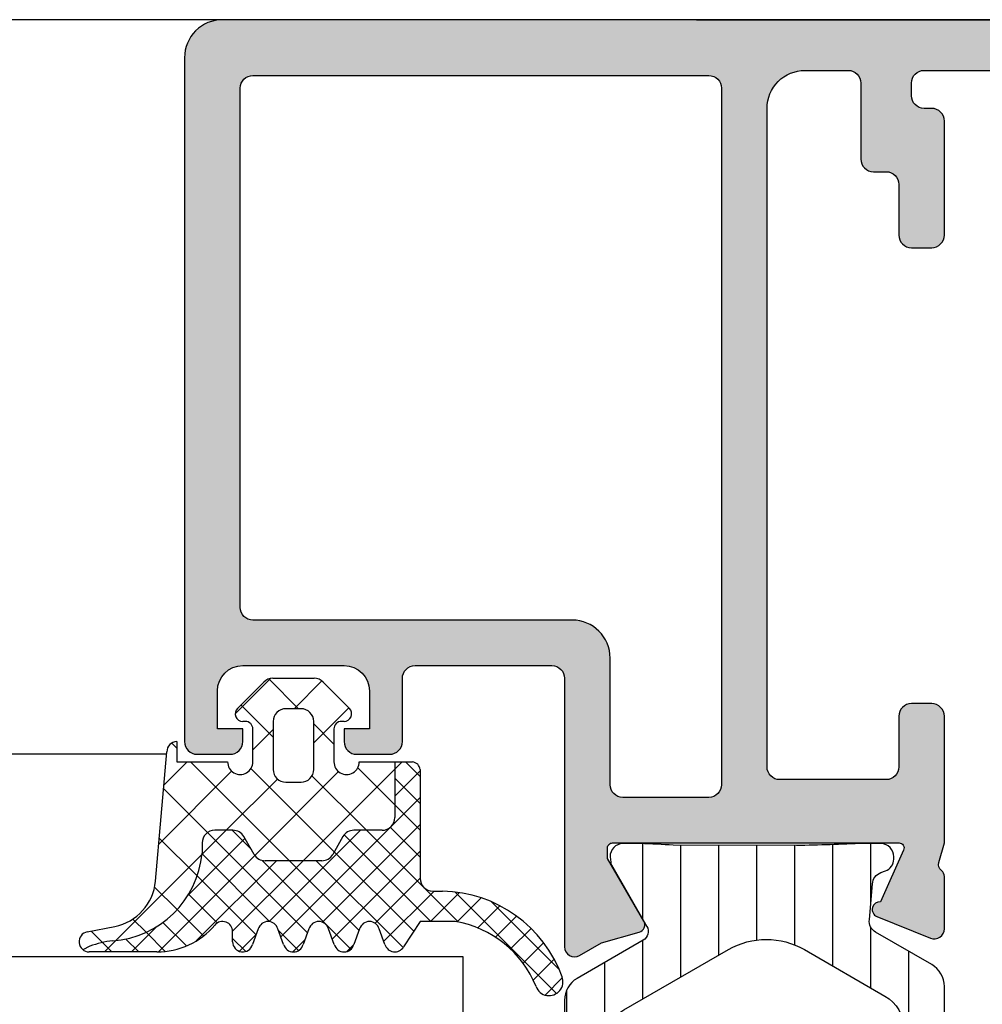
# Model space of a CAD drawing. Units: millimetres. Extents: x 2530 to 23610, y -385 to 3473.
# Drawn here: x 4714 to 4733, y 1050 to 1070 of the extents above; entities that cross this region are included whole.
import ezdxf

# ---------------------------------------------------------------- set-up
doc = ezdxf.new("R2010")
doc.units = ezdxf.units.MM
doc.layers.add('SZ_grau', color=253, linetype='Continuous')

msp = doc.modelspace()

# ---------------------------------------------------------------- hatches: boundary and pattern name
at = {"layer": 'SZ_grau'}
h = msp.add_hatch(color=256, dxfattribs=at)
edge = h.paths.add_edge_path()
edge.add_arc((4731.40713138194, 1053.524773039914), 0.09999999999997682, -24.1409891984531, 89.99999582555199, ccw=False)
edge.add_line((4731.498385564491, 1053.483874700496), (4731.040505846166, 1052.462233235437))
edge.add_arc((4731.028571788916, 1052.312051920839), 0.1506547343328135, 85.45657660044854, 246.9999684219135)
edge.add_line((4730.969706218128, 1052.173373539134), (4732.027953613255, 1051.746377093551))
edge.add_arc((4732.102790059596, 1051.931848132527), 0.1999999999999611, 248.026221215964, 359.9999684219)
edge.add_line((4732.302790059595, 1051.931848022299), (4732.302790627542, 1052.962338369672))
edge.add_arc((4732.152790627544, 1052.962338452343), 0.1499999999980958, 359.9999684219143, 412.185037918252)
edge.add_arc((4732.336724639123, 1053.199336932053), 0.1500000000015662, 163.999968421909, 232.185037918244, ccw=False)
edge.add_line((4732.192535407517, 1053.240682614894), (4732.302790754879, 1053.625187905987))
edge.add_line((4732.302790754879, 1053.625187905987), (4732.302790754879, 1056.124773451851))
edge.add_arc((4732.052764324078, 1056.12474702105), 0.250026432198155, 0.006056853042706126, 89.99394314695891)
edge.add_line((4732.052790754879, 1056.374773451851), (4731.652789229001, 1056.374773451851))
edge.add_arc((4731.65280003193, 1056.124762648921), 0.2500108031636287, 90.00247574226839, 179.997524257748)
edge.add_line((4731.402789229001, 1056.124773451851), (4731.402789229001, 1055.124773451851))
edge.add_arc((4731.152786393513, 1055.124776287339), 0.2500028355041126, 270.00064983861324, 359.99935016139005, ccw=False)
edge.add_line((4731.152789229001, 1054.874773451851), (4729.052790754879, 1054.874773451851))
edge.add_arc((4729.052780491045, 1055.124763188017), 0.2499897363769467, 179.9976476059919, 270.00235239401303, ccw=False)
edge.add_line((4728.802790754879, 1055.124773451851), (4728.802790754879, 1068.124773452037))
edge.add_arc((4729.552775335674, 1068.124788871243), 0.7499845809531502, 89.99882203525829, 180.0011779647422, ccw=False)
edge.add_line((4729.552790754879, 1068.874773452037), (4730.402789229001, 1068.874773452037))
edge.add_arc((4730.402761554107, 1068.624745777144), 0.250027676424441, 0.00634191616921953, 89.993658083865, ccw=False)
edge.add_line((4730.652789229001, 1068.624773452037), (4730.652789229001, 1067.124773452037))
edge.add_arc((4730.902757937904, 1067.124742160941), 0.2499687108626485, 179.9928277114201, 270.0071722885848)
edge.add_line((4730.902789229001, 1066.874773452037), (4731.152789229001, 1066.874773452037))
edge.add_arc((4731.15275516173, 1066.624739384767), 0.2500340695913288, 0.0078065794464237115, 89.99219342056023, ccw=False)
edge.add_line((4731.402789229001, 1066.624773452037), (4731.402789229001, 1065.624773452037))
edge.add_arc((4731.652776432641, 1065.624760655678), 0.2499872039682493, 179.9970671403628, 270.0029328596356)
edge.add_line((4731.652789229001, 1065.374773452037), (4732.052790754879, 1065.374773452037))
edge.add_arc((4732.052787919391, 1065.624776287525), 0.2500028355040788, 270.0006498386087, 359.9993501613895)
edge.add_line((4732.302790754879, 1065.624773452037), (4732.302790754879, 1067.874773452037))
edge.add_arc((4732.052759246752, 1067.87474194391), 0.2500315101125794, 0.007220220835783222, 89.9927797791772)
edge.add_line((4732.052790754879, 1068.124773452037), (4731.902789229001, 1068.124773452037))
edge.add_arc((4731.902757937905, 1068.374742160941), 0.2499687108627889, 179.9928277114067, 270.00717228857536, ccw=False)
edge.add_line((4731.652789229001, 1068.374773452037), (4731.652789229001, 1068.624773452037))
edge.add_arc((4731.90280003193, 1068.624762649107), 0.2500108031636908, 90.00247574226631, 179.9975242577418, ccw=False)
edge.add_line((4731.902789229001, 1068.874773452037), (4737.552786940182, 1068.874773452037))
edge.add_arc((4737.552752872912, 1068.624739384767), 0.2500340695913431, 0.007806579459384011, 89.99219342056182, ccw=False)
edge.add_line((4737.802786940182, 1068.624773452037), (4737.802786940182, 1068.374773452037))
edge.add_arc((4737.552781575879, 1068.37477881634), 0.2500053643608132, 270.00122938137685, 359.99877061865084, ccw=False)
edge.add_line((4737.552786940182, 1068.124773452037), (4737.402785414303, 1068.124773452037))
edge.add_arc((4737.402785414303, 1067.874773452037), 0.2499999999999964, 90.00000000000814, 269.9999999999951)
edge.add_line((4737.402785414303, 1067.624773452037), (4738.802786940182, 1067.624773452037))
edge.add_arc((4738.802784104694, 1067.874776287525), 0.250002835504141, 270.0006498386181, 359.9993501613965)
edge.add_line((4739.052786940182, 1067.874773452037), (4739.052786940182, 1068.124773452037))
edge.add_line((4739.052786940182, 1068.124773452037), (4738.552786940182, 1068.124773452037))
edge.add_line((4738.552786940182, 1068.124773452037), (4738.552786940182, 1068.624773452037))
edge.add_arc((4739.052801845261, 1068.624758546958), 0.5000149053011108, 90.00170794532522, 179.998292054678, ccw=False)
edge.add_line((4739.052786940182, 1069.124773452037), (4741.052786940182, 1069.124773452037))
edge.add_arc((4741.05275500987, 1068.624741521725), 0.5000319313311756, 0.0036587105523153696, 89.99634128944848, ccw=False)
edge.add_line((4741.552786940182, 1068.624773452037), (4741.552786940182, 1068.124773452037))
edge.add_line((4741.552786940182, 1068.124773452037), (4741.052786940182, 1068.124773452037))
edge.add_line((4741.052786940181, 1068.124773452037), (4741.052786940181, 1067.874773452037))
edge.add_arc((4741.302774143823, 1067.874760655678), 0.2499872039682386, 179.9970671403686, 270.0029328596397)
edge.add_line((4741.302786940182, 1067.624773452037), (4742.302786940182, 1067.624773452037))
edge.add_line((4742.302786940182, 1067.624773452037), (4742.302786940182, 1069.124773452037))
edge.add_arc((4741.552757387725, 1069.124743899581), 0.7500295530387936, 0.002257552423767591, 89.99774244757461)
edge.add_line((4741.552786940182, 1069.874773452037), (4718.052790754879, 1069.874773452037))
edge.add_arc((4718.05277669988, 1069.124787507036), 0.7499859451322936, 89.99892625702107, 180.0010737429747)
edge.add_line((4717.302790754879, 1069.124773452037), (4717.302790754879, 1055.624773451851))
edge.add_arc((4717.552793590367, 1055.624776287339), 0.2500028355039811, 180.0006498386022, 269.9993501613974)
edge.add_line((4717.552790754879, 1055.374773451851), (4718.202792280758, 1055.374773451851))
edge.add_arc((4718.202805077117, 1055.624760655491), 0.249987203968196, 269.997067140362, 360.0029328596397)
edge.add_line((4718.452792280758, 1055.624773451851), (4718.452792280758, 1055.874773451851))
edge.add_line((4718.452792280758, 1055.874773451851), (4717.952792280758, 1055.874773451851))
edge.add_line((4717.952792280758, 1055.874773451851), (4717.952792280758, 1056.624773451851))
edge.add_arc((4718.452826780669, 1056.624738951939), 0.5000345011016796, 90.00395312588148, 179.9960468741166, ccw=False)
edge.add_line((4718.452792280758, 1057.124773451851), (4720.452792280758, 1057.124773451851))
edge.add_arc((4720.452776361679, 1056.624757532772), 0.5000159193321486, 0.001824133970899311, 89.99817586602109, ccw=False)
edge.add_line((4720.952792280758, 1056.624773451851), (4720.952792280758, 1055.874773451851))
edge.add_line((4720.952792280758, 1055.874773451851), (4720.452792280758, 1055.874773451851))
edge.add_line((4720.452792280758, 1055.874773451851), (4720.452792280758, 1055.624773451851))
edge.add_arc((4720.702782016924, 1055.624763188017), 0.2499897363769041, 179.9976476059983, 270.0023523940196)
edge.add_line((4720.702792280758, 1055.374773451851), (4721.352793806637, 1055.374773451851))
edge.add_arc((4721.352793806637, 1055.624773451851), 0.2500000000000089, 269.9999999999976, 360.0000000000013)
edge.add_line((4721.602793806637, 1055.624773451851), (4721.602793806637, 1056.874773451851))
edge.add_arc((4721.852793806637, 1056.874773451851), 0.2499999999999538, 89.9999999999992, 179.9999999999959, ccw=False)
edge.add_line((4721.852793806637, 1057.124773451851), (4724.554314906596, 1057.124773451851))
edge.add_arc((4724.554314906596, 1056.874773451851), 0.2500000000000107, -0.020344725500478944, 90.0000000000008, ccw=False)
edge.add_line((4724.804314890835, 1056.874684681241), (4724.803162283028, 1053.62865611948))
edge.add_line((4724.803162283028, 1053.62865611948), (4724.802988507139, 1051.574690669652))
edge.add_arc((4725.00298850714, 1051.574690669652), 0.2000000000000384, 179.9999999999908, 299.9999999999939)
edge.add_line((4725.102988507139, 1051.401485588895), (4725.534626232347, 1051.650691745736))
edge.add_line((4725.534626232347, 1051.650691745736), (4726.280706823522, 1051.864626912659))
edge.add_arc((4726.239361220149, 1052.00881616705), 0.1499999999999599, 286.0000000000037, 390.1792485015139)
edge.add_line((4726.369029759652, 1052.084222200384), (4725.653162124181, 1053.317027765745))
edge.add_line((4725.653162124181, 1053.317027765745), (4725.653162124181, 1053.527319874545))
edge.add_arc((4725.748946365029, 1053.529066099389), 0.09580015707753291, 87.47782988794353, 181.0444330982708, ccw=False)
edge.add_line((4725.753162142647, 1053.624773451851), (4731.407131389227, 1053.624773039914))
edge = h.paths.add_edge_path(flags=16)
edge.add_arc((4725.954314906596, 1054.774773451851), 0.250000000000016, 180.0000000000004, 269.9999999999959, ccw=False)
edge.add_line((4725.704314906596, 1054.774773451851), (4725.704314906596, 1057.274767348335))
edge.add_arc((4724.954314906596, 1057.274767348335), 0.7499999999999929, 359.9999999999946, 449.9999999999952)
edge.add_line((4724.954314906596, 1058.024767348335), (4718.652789229, 1058.024767348335))
edge.add_arc((4718.65280003193, 1058.274778151265), 0.2500108031636322, 180.0024757422643, 269.99752425774017, ccw=False)
edge.add_line((4718.402789229001, 1058.274767348335), (4718.402789229001, 1068.524767348521))
edge.add_arc((4718.652776432641, 1068.524780144881), 0.2499872039682741, 89.9970671403538, 180.002932859625, ccw=False)
edge.add_line((4718.652789229001, 1068.774767348521), (4727.652789229001, 1068.774767348521))
edge.add_arc((4727.652802025359, 1068.524780144881), 0.24998720396818, -0.0029328596401114737, 90.00293285963352, ccw=False)
edge.add_line((4727.902789229001, 1068.524767348521), (4727.902789229001, 1054.774773451851))
edge.add_arc((4727.652789229001, 1054.774773451851), 0.2499999999999609, 269.99999999999756, 359.9999999999992, ccw=False)
edge.add_line((4727.652789229001, 1054.524773451851), (4725.954314906596, 1054.524773451851))
h = msp.add_hatch(dxfattribs=at)
h.set_pattern_fill('LINIE', color=256, scale=0.75, angle=90, style=0)
h.set_pattern_definition([(90, (997.3479692439178, 729.1394423155768), (-0.75, 4.592273826833915e-17), [])])
edge = h.paths.add_edge_path()
edge.add_line((4730.822012769165, 1052.111566488352), (4730.883677288715, 1052.816388651056))
edge.add_arc((4731.133376622704, 1052.804131301997), 0.2500000000002701, 109.9999999999566, 177.1896958161735, ccw=False)
edge.add_line((4731.047871586872, 1053.039054457194), (4731.138498604494, 1053.072039994029))
edge.add_arc((4731.052993568663, 1053.306963149225), 0.2499999999999324, 289.9999999999805, 360.0000000000126)
edge.add_line((4731.302993568663, 1053.306963149225), (4731.302993568663, 1053.350304204545))
edge.add_arc((4731.039814891623, 1053.352446962055), 0.2631873998846723, 359.5335174926865, 447.1298076107096)
edge.add_line((4731.052993568663, 1053.615304204545), (4730.70717106662, 1053.615304204545))
edge.add_arc((4728.450078250029, 1104.535110748926), 50.96980642007502, 271.05048943735846, 272.5380554691553, ccw=False)
edge.add_line((4729.384531781845, 1053.573870937705), (4726.951771455743, 1053.5834083304))
edge.add_arc((4729.048209822299, 1103.552173364727), 50.01272370987699, 266.8552473295841, 267.5975658558247, ccw=False)
edge.add_line((4726.304575071812, 1053.614762526394), (4725.953115524069, 1053.614762526394))
edge.add_arc((4725.966294045844, 1053.351905369722), 0.2631873063994376, 92.87015956612419, 180.4681346129971)
edge.add_line((4725.703115524182, 1053.349755024303), (4725.716109287714, 1053.244537280736))
edge.add_arc((4725.816109287669, 1053.244540281572), 0.100000000000203, 180.0017193526263, 210.001422204011)
edge.add_line((4725.729507988424, 1053.194538131927), (4726.43168196063, 1051.978354551017))
edge.add_arc((4726.258477660345, 1051.87835319921), 0.2000000000000213, -59.99846218893401, 30.00044717520069, ccw=False)
edge.add_line((4726.358482309111, 1051.705150802502), (4725.052976885101, 1050.951370639229))
edge.add_arc((4725.302988507014, 1050.51836464746), 0.5000000000000134, 120.0015378110853, 180.0007909961529)
edge.add_line((4724.802988507062, 1050.518357744716), (4724.802988507014, 1042.233311083394))
edge.add_arc((4725.302988507062, 1042.23330418065), 0.5000000000953604, 179.9992090038515, 239.9984621889184)
edge.add_line((4725.052976885101, 1041.800298188798), (4726.358482309111, 1041.046518025525))
edge.add_arc((4726.258477660345, 1040.873315628817), 0.2000000000000132, -30.00044717522718, 59.99846218890531, ccw=False)
edge.add_line((4726.43168196063, 1040.77331427701), (4725.729745697974, 1039.557542415222))
edge.add_arc((4725.816347928333, 1039.507541878257), 0.1000000000000298, 149.9996447463235, 180.0015378111401)
edge.add_line((4725.716347928368, 1039.50753919427), (4725.703360641214, 1039.384766535916))
edge.add_arc((4725.953360641124, 1039.384773245882), 0.2499999999999813, 180.0015378110858, 269.999999999999)
edge.add_line((4725.953360641124, 1039.134773245882), (4726.303367351036, 1039.134773245882))
edge.add_line((4726.303367351038, 1039.134773245882), (4727.302790895795, 1039.184800085751))
edge.add_line((4727.302790895794, 1039.184800085751), (4728.303363375369, 1039.13482692562))
edge.add_line((4728.303363375369, 1039.13482692562), (4728.653367915292, 1039.134836319696))
edge.add_arc((4728.653361205325, 1039.384836319605), 0.2499999999999708, 270.0015378110789, 359.9998035964916)
edge.add_line((4728.903361205324, 1039.384835462633), (4728.903361359664, 1039.444859939046))
edge.add_arc((4728.653361359664, 1039.444860796018), 0.2500000000000233, 359.9998035964955, 430.0000000000355)
edge.add_line((4728.738866395495, 1039.679783951215), (4728.648239977932, 1039.712769269646))
edge.add_arc((4728.733339138803, 1039.94713888124), 0.2493410957296583, 183.1424857492918, 250.04413659739402, ccw=False)
edge.add_line((4728.484372978402, 1039.93347019457), (4728.421368654739, 1040.64974223523))
edge.add_arc((4728.670417329262, 1040.671531170917), 0.2500000000000259, 119.99999999997041, 185.000000000005, ccw=False)
edge.add_line((4728.545417329262, 1040.888037521863), (4729.200630612742, 1041.266325087457))
edge.add_arc((4729.325630612743, 1041.049818736511), 0.2499999999998169, 90.00228796705272, 119.9999999999749, ccw=False)
edge.add_line((4729.325620629604, 1041.299818736312), (4732.253221546691, 1041.299935642905))
edge.add_arc((4732.253201580412, 1041.799935642567), 0.5000000000605564, 270.002287967042, 449.9999999999968)
edge.add_line((4732.253201580412, 1042.299935642628), (4730.19674166137, 1042.299935642628))
edge.add_arc((4730.19674166137, 1042.549935642628), 0.2500000000000111, 155.7230471408552, 270.00000000000284, ccw=False)
edge.add_line((4729.968849477889, 1042.65272257131), (4732.081284334907, 1047.336269382165))
edge.add_arc((4729.802362500091, 1048.364138668989), 2.499999999998901, 335.7230471408559, 360.0023067166292)
edge.add_line((4732.302362498063, 1048.364239318489), (4732.302264775331, 1050.791542271133))
edge.add_arc((4731.802264775737, 1050.791522141233), 0.4999999999999868, 0.00230671662905321, 60.00000000003454)
edge.add_line((4732.052264775737, 1051.224534843125), (4730.945048938202, 1051.863786204977))
edge.add_arc((4731.070048938202, 1052.080292555923), 0.2500000000002127, 172.8137159166587, 240.0000000000347, ccw=False)
edge = h.paths.add_edge_path(flags=16)
edge.add_line((4725.97763462053, 1050.330536690553), (4728.03907605373, 1051.520784229815))
edge.add_arc((4728.789110919466, 1050.221766254504), 1.499999999999994, 60.00000000003263, 120.00153781094929, ccw=False)
edge.add_line((4729.539110919466, 1051.520804360181), (4731.127305678379, 1050.603859688595))
edge.add_arc((4730.752305678379, 1049.954340635756), 0.7500000000000329, 0.001537811083892393, 60.000000000035016, ccw=False)
edge.add_line((4731.502305678109, 1049.954360765656), (4731.502355451192, 1048.099914770572))
edge.add_arc((4730.752355451463, 1048.099894640672), 0.7499999999999882, -89.99862755700252, 0.0015378110815049695, ccw=False)
edge.add_line((4730.752373416699, 1047.349894640887), (4725.85271462367, 1047.34977727618))
edge.add_arc((4725.852707913704, 1047.59977727609), 0.2500000000000322, 180.0015378110901, 270.0015378110926, ccw=False)
edge.add_line((4725.602707913793, 1047.599770566123), (4725.602652053669, 1049.681007572999))
edge.add_arc((4726.3526520534, 1049.681027702899), 0.7499999999999449, 120.00153781108409, 180.0015378110828, ccw=False)
edge = h.paths.add_edge_path(flags=16)
edge.add_line((4730.689873486641, 1046.197100639289), (4729.110229033628, 1042.694820455068))
edge.add_arc((4727.742875932738, 1043.311542027163), 1.499999999999997, 300.00000000014813, 335.72304714085294, ccw=False)
edge.add_line((4728.492875932741, 1042.012503921488), (4728.089016080882, 1041.779335327301))
edge.add_arc((4727.589103242868, 1042.645209762099), 0.9998256760298123, 239.9984621890511, 299.9999999999717, ccw=False)
edge.add_line((4727.089167165081, 1041.779348745206), (4725.977812045176, 1042.421029694957))
edge.add_arc((4726.352829478044, 1043.070538682613), 0.7500000000000154, 180.0015378110806, 239.9984621890883, ccw=False)
edge.add_line((4725.602829478314, 1043.070518552713), (4725.60274280562, 1046.299770566591))
edge.add_arc((4725.852742805529, 1046.299777276558), 0.2500000000000073, 90.00153781109333, 180.0015378110901, ccw=False)
edge.add_line((4725.852736095563, 1046.549777276468), (4730.461974593192, 1046.549887567882))
edge.add_arc((4730.461981303159, 1046.299887567972), 0.2500000000000899, -24.276952859165874, 90.00153781107679, ccw=False)

# ---------------------------------------------------------------- linework, layer by layer
for p, q in [((4718.052762649051, 1069.874773452037), (4692.803738586932, 1069.874773452037)), ((4727.410994668631, 1069.874657203434), (4739.660093411228, 1069.874657203434)), ((4719.043825851746, 1056.874773451851), (4719.861850072179, 1056.874773451851)), ((4718.346705780758, 1056.280840451851), (4718.866986960542, 1056.801487929349)), ((4720.038712208208, 1056.801464665099), (4720.558833280758, 1056.280840451851)), ((4719.602778780758, 1056.274767451851), (4719.302775280758, 1056.274767451851)), ((4718.502781780759, 1056.024767451851), (4718.452769280759, 1056.024767451851)), ((4719.052775280758, 1056.024767451851), (4719.052775280758, 1055.074767451851)), ((4719.852778780758, 1055.074767451851), (4719.852778780758, 1056.024767451851)), ((4720.452769280759, 1056.024767451851), (4720.402772280759, 1056.024767451851)), ((4718.652781780758, 1055.224779451851), (4718.652781780758, 1055.874767451851)), ((4720.252772280758, 1055.874767451851), (4720.252772280758, 1055.224779451851)), ((4717.152791136349, 1055.624791450635), (4717.152791136349, 1055.224793799058)), ((4716.948407319881, 1055.374773451851), (4692.803738586932, 1055.374773451851)), ((4716.728988316523, 1052.870771017723), (4716.95279037341, 1055.424792714253)), ((4717.152791136349, 1055.224793799058), (4718.152781781054, 1055.224793799058)), ((4720.752772280173, 1055.224793799058), (4721.802790754879, 1055.224793799058)), ((4721.452790393651, 1055.224793799058), (4721.452790393651, 1054.124792620385)), ((4721.95279037341, 1055.074794180528), (4721.952939146603, 1052.925086790448)), ((4719.302775280758, 1054.824767451851), (4719.602778780758, 1054.824767451851)), ((4718.258453589293, 1053.874792620385), (4717.899202111172, 1053.874792620385)), ((4721.202790393651, 1053.874792620385), (4720.647129105357, 1053.874792620385)), ((4717.649202111172, 1053.624792620385), (4717.649202111172, 1053.422599408903)), ((4718.677032534455, 1053.399792620385), (4718.474959940238, 1053.749792620385)), ((4720.430622754411, 1053.749792620385), (4720.228550160195, 1053.399792620385)), ((4720.012043809249, 1053.274792620385), (4718.893538885401, 1053.274792620385)), ((4722.202939146603, 1052.675086790448), (4722.397533419731, 1052.675071531659)), ((4721.95292874811, 1052.075073057538), (4721.625996702755, 1051.57486134184)), ((4722.64752405384, 1052.075073057538), (4721.95292874811, 1052.075073057538)), ((4715.382241251773, 1051.871179844211), (4715.923657385598, 1051.976444961222)), ((4718.252791999778, 1051.674861870539), (4718.252791999778, 1051.874862251979)), ((4718.759606474484, 1051.926626020795), (4718.645976179684, 1051.623098188763)), ((4719.259606474484, 1051.623098188763), (4719.145976179684, 1051.926626020795)), ((4719.759606474484, 1051.926626020795), (4719.645976179684, 1051.623098188763)), ((4720.259606474484, 1051.623098188763), (4720.145976179684, 1051.926626020795)), ((4720.759606474484, 1051.926626020795), (4720.645976179684, 1051.623098188763)), ((4721.259606474484, 1051.623098188763), (4721.145976179684, 1051.926626020795)), ((4715.433715507728, 1051.585681344167), (4715.297345204828, 1051.517228994054)), ((4716.756613896408, 1051.474861050954), (4715.420721656329, 1051.474861250294)), ((4722.803738586932, 1051.374773452037), (4692.803738586932, 1051.374773452037)), ((4722.803738586932, 1038.374773452037), (4722.803738586932, 1051.374773452037))]:
    msp.add_line(p, q, dxfattribs=at)
at = {"layer": 'SZ_grau', "linetype": 'Continuous'}
for p, q in [((4718.302777690018, 1056.174027737317), (4718.999576175651, 1056.87082622295)), ((4719.553691331334, 1056.274767451851), (4718.966081127227, 1056.862377655958)), ((4719.464177576331, 1056.274767451851), (4720.01317953802, 1056.823769413539)), ((4719.052775280757, 1055.715023330647), (4718.416807293092, 1056.350991318313)), ((4719.852778780758, 1055.602708484498), (4720.544878763907, 1056.294808467647)), ((4720.252772280759, 1055.575686502427), (4719.852778780758, 1055.975680002427)), ((4718.652781780758, 1055.463371656278), (4719.052775280757, 1055.863365156278)), ((4717.15279113635, 1055.493687131496), (4717.050077225425, 1055.59640104242)), ((4716.895092121842, 1054.766342169142), (4717.353543751758, 1055.224793799058)), ((4719.37168564746, 1053.274792620385), (4717.421684468787, 1055.224793799058)), ((4721.452790393651, 1055.081399753831), (4721.596184438878, 1055.224793799058)), ((4721.952799956758, 1054.936318998207), (4721.664325155907, 1055.224793799058)), ((4716.793222785553, 1053.603812661072), (4718.231801028463, 1055.042390903982)), ((4720.257391373114, 1053.449747066512), (4718.61481110835, 1055.092327331275)), ((4718.690150535528, 1053.379420067488), (4720.343122345035, 1055.032391876995)), ((4719.646183260205, 1053.274792620385), (4721.452790393651, 1055.081399753831)), ((4720.89300599102, 1053.874792620385), (4719.818826232009, 1054.948972379396)), ((4721.452790393651, 1054.375668389534), (4720.722650644861, 1055.105808138325)), ((4721.452790393651, 1054.551069667941), (4721.952792015181, 1055.051071289472)), ((4718.124862916646, 1053.874792620385), (4719.137372910178, 1054.887302613917)), ((4721.952836661456, 1054.405952207618), (4721.452790393651, 1054.905998475424)), ((4717.756060732838, 1053.829757363228), (4716.888999921091, 1054.696818174974)), ((4719.203914012647, 1051.771863201047), (4721.9528287148, 1054.5207779032)), ((4721.952873366154, 1053.875585417031), (4721.452790393651, 1054.375668389534)), ((4720.024098644752, 1052.061717747262), (4721.952865414418, 1053.990484516929)), ((4717.646608710194, 1053.396538413935), (4718.124862916646, 1053.874792620385)), ((4719.732254453629, 1051.853563642436), (4717.756060732838, 1053.829757363228)), ((4718.623316280462, 1053.492831901494), (4718.241355561571, 1053.874792620385)), ((4718.975310395739, 1052.073589670028), (4720.776513346094, 1053.874792620385)), ((4722.162395467978, 1052.075073057538), (4720.453967164141, 1053.783501361373)), ((4722.702709463201, 1052.065089148205), (4720.89300599102, 1053.874792620385)), ((4721.952910070853, 1053.345218626442), (4721.364225407175, 1053.933903290121)), ((4717.552037377838, 1052.973120546448), (4716.803545281355, 1053.721612642931)), ((4717.367959125995, 1052.587558743844), (4718.495176644168, 1053.714776262018)), ((4715.947862539953, 1051.697792243694), (4717.646608710195, 1053.396538413935)), ((4716.785876299737, 1051.475145831696), (4718.690150535528, 1053.379420067488)), ((4718.982906894768, 1052.072581115408), (4717.647765806767, 1053.407722203409)), ((4720.220437323014, 1051.727726339635), (4721.952902114037, 1053.460191130657)), ((4721.826106155144, 1051.881032284482), (4720.257391373114, 1053.449747066512)), ((4717.531636895648, 1051.690576341718), (4719.115853174315, 1053.274792620385)), ((4718.252688432669, 1051.881297792849), (4719.646183260205, 1053.274792620385)), ((4720.588343419678, 1051.527804762278), (4718.834214917691, 1053.281933264265)), ((4720.748777763996, 1051.897700503849), (4719.37168564746, 1053.274792620385)), ((4721.616638682726, 1051.560169671009), (4719.902015733351, 1053.274792620385)), ((4718.715731143262, 1051.809426781024), (4717.552037377838, 1052.973120546448)), ((4721.064079779617, 1052.041038710348), (4721.952938813654, 1052.929897744385)), ((4717.156099735195, 1052.308398017311), (4716.711544439057, 1052.75295331345)), ((4717.949003349684, 1052.045824488713), (4717.382898400327, 1052.611929438069)), ((4721.236960633381, 1051.683589478223), (4722.228455944749, 1052.67508478959)), ((4722.158774298587, 1052.075073057538), (4722.730258369571, 1052.646557128521)), ((4724.644883572048, 1050.653245125247), (4722.639440216593, 1052.658688480702)), ((4722.682883704531, 1052.068852377592), (4723.157598728031, 1052.543567401092)), ((4724.698414757229, 1051.130044025956), (4723.363760671277, 1052.464698111908)), ((4717.675364979463, 1051.789132773044), (4717.156099735195, 1052.308398017311)), ((4723.092932254556, 1051.948570841727), (4723.529941342103, 1052.385579929275)), ((4716.542667108151, 1051.861170472576), (4716.281679154145, 1052.122158426581)), ((4717.340861031252, 1051.593306635364), (4716.876617353942, 1052.057550312673)), ((4723.441048993743, 1051.766357495024), (4723.85718571737, 1052.182494218651)), ((4715.682755797468, 1051.660421611479), (4715.457387262095, 1051.885790146851)), ((4716.255261507915, 1051.474861125765), (4716.756842210045, 1051.976441827894)), ((4716.920049898155, 1051.483787682571), (4716.542667108151, 1051.861170472576)), ((4718.387529686754, 1051.485808961044), (4718.718473885361, 1051.816753159651)), ((4719.553449978106, 1051.50203803207), (4719.156216915388, 1051.899271094789)), ((4723.737721446516, 1051.532699861907), (4724.143970755513, 1051.938949170904)), ((4715.868316225442, 1051.474861183504), (4715.682755797468, 1051.660421611479)), ((4715.72493150116, 1051.4748612049), (4715.947862539954, 1051.697792243694)), ((4716.398646390468, 1051.474861104369), (4716.144383010485, 1051.729124484351)), ((4718.511236193397, 1051.483591644999), (4718.252791999779, 1051.742035838618)), ((4719.437804270683, 1051.475423373194), (4719.682176241366, 1051.719795343877)), ((4720.504776406255, 1051.481735336985), (4720.645916302967, 1051.622875233697)), ((4723.986288101074, 1051.250936430575), (4724.39175858907, 1051.656406918572)), ((4724.18502889035, 1050.919347133961), (4724.59937985459, 1051.333698098201)), ((4724.419373620221, 1050.623361777943), (4724.76238542076, 1050.966373578482))]:
    msp.add_line(p, q, dxfattribs=at)
at = {"layer": 'SZ_grau'}
for points in [[(4741.552786940182, 1069.874773452037), (4718.052790754879, 1069.874773452037, 0.4142245402587249), (4717.302790754879, 1069.124773452037), (4717.302790754879, 1055.624773451851, 0.4142069185024838), (4717.552790754879, 1055.374773451851), (4718.202792280758, 1055.374773451851, 0.4142435479606648), (4718.452792280758, 1055.624773451851), (4718.452792280758, 1055.874773451851), (4717.952792280758, 1055.874773451851), (4717.952792280758, 1056.624773451851, -0.4141731465787793), (4718.452792280758, 1057.124773451851), (4720.452792280758, 1057.124773451851, -0.414194912728977), (4720.952792280758, 1056.624773451851), (4720.952792280758, 1055.874773451851), (4720.452792280758, 1055.874773451851), (4720.452792280758, 1055.624773451851, 0.4142376132235551), (4720.702792280758, 1055.374773451851), (4721.352793806637, 1055.374773451851, 0.4142135623731159), (4721.602793806637, 1055.624773451851), (4721.602793806637, 1056.874773451851, -0.4142135623730784), (4721.852793806637, 1057.124773451851), (4724.554314906596, 1057.124773451851, -0.4143175674380138), (4724.804314890835, 1056.874684681241), (4724.803162283028, 1053.62865611948), (4724.802988507139, 1051.574690669652, 0.5773502691896404), (4725.102988507139, 1051.401485588895), (4725.534626232347, 1051.650691745736), (4726.280706823522, 1051.86462691266, 0.488701130267354), (4726.369029759652, 1052.084222200384), (4725.653162124181, 1053.317027765745), (4725.653162124181, 1053.527319874545, -0.4325656440606603), (4725.753162142647, 1053.624773451851), (4731.407131389227, 1053.624773039914, -0.543752479749528), (4731.498385564491, 1053.483874700496), (4731.040505846166, 1052.462233235437, 0.8506408930558664), (4730.969706218128, 1052.173373539134), (4732.027953613255, 1051.746377093551, 0.53156250635496), (4732.302790059595, 1051.931848022299), (4732.302790627542, 1052.962338369672, 0.2317189087323763), (4732.244757633332, 1053.080837692197, -0.3066138974335242), (4732.192535407517, 1053.240682614894), (4732.302790754879, 1053.625187905987), (4732.302790754879, 1056.124773451851, 0.4141516390565343), (4732.052790754879, 1056.374773451851), (4731.652789229001, 1056.374773451851, 0.4141882508532354), (4731.402789229001, 1056.124773451851), (4731.402789229001, 1055.124773451851, -0.4142069185023879), (4731.152789229001, 1054.874773451851), (4729.052790754879, 1054.874773451851, -0.4142376132235551), (4728.802790754879, 1055.124773451851), (4728.802790754879, 1068.124773452037, -0.4142256058205164), (4729.552790754879, 1068.874773452037), (4730.402789229001, 1068.874773452037, -0.4141487247298237), (4730.652789229001, 1068.624773452037), (4730.652789229001, 1067.124773452037, 0.4142868930502762), (4730.902789229001, 1066.874773452037), (4731.152789229001, 1066.874773452037, -0.4141337509215508), (4731.402789229001, 1066.624773452037), (4731.402789229001, 1065.624773452037, 0.4142435479606398), (4731.652789229001, 1065.374773452037), (4732.052790754879, 1065.374773452037, 0.4142069185024087), (4732.302790754879, 1065.624773452037), (4732.302790754879, 1067.874773452037, 0.4141397454689981), (4732.052790754879, 1068.124773452037), (4731.902789229001, 1068.124773452037, -0.414286893050297), (4731.652789229001, 1068.374773452037), (4731.652789229001, 1068.624773452037, -0.4141882508532146), (4731.902789229001, 1068.874773452037), (4737.552786940182, 1068.874773452037, -0.4141337509214925)], [(4732.302362498063, 1048.364239318489), (4732.302264775332, 1050.791542271133, 0.2679384048794565), (4732.052264775737, 1051.224534843125), (4730.945048938202, 1051.863786204977, -0.301852499259075), (4730.822012769165, 1052.111566488352), (4730.883677288715, 1052.816388651056, -0.3018687422066512), (4731.047871586872, 1053.039054457194), (4731.138498604494, 1053.072039994029, 0.3152987888791379), (4731.302993568663, 1053.306963149225), (4731.302993568663, 1053.350304204545, 0.4019786192981213), (4731.052993568663, 1053.615304204545), (4730.707171066619, 1053.615304204545, -0.006490822426078074), (4729.384531781845, 1053.573870937705), (4726.951771455744, 1053.5834083304, -0.003238986922067933), (4726.304575071812, 1053.614762526394), (4725.953115524069, 1053.614762526394, 0.4019871591806803), (4725.703115524182, 1053.349755024303), (4725.716109287714, 1053.244537280736, 0.1316511785598034), (4725.729507988424, 1053.194538131927), (4726.43168196063, 1051.978354551017, -0.4142079871069554), (4726.358482309111, 1051.705150802502), (4725.052976885101, 1050.951370639229, 0.2679456998827183), (4724.802988507062, 1050.518357744716), (4724.802988507014, 1042.233311083394, 0.267945699882715)]]:
    msp.add_lwpolyline(points, format="xyb", dxfattribs=at)
for points in [[(4725.954314906596, 1054.524773451851, -0.4142135623730742), (4725.704314906596, 1054.774773451851), (4725.704314906596, 1057.274767348335, 0.414213562373098), (4724.954314906596, 1058.024767348335), (4718.652789229001, 1058.024767348335, -0.4141882508532186), (4718.402789229001, 1058.274767348335), (4718.402789229001, 1068.524767348521, -0.4142435479606315), (4718.652789229001, 1068.774767348521), (4727.652789229001, 1068.774767348521, -0.4142435479606439), (4727.902789229001, 1068.524767348521), (4727.902789229001, 1054.774773451851, -0.4142135623731034), (4727.652789229001, 1054.524773451851)], [(4725.97763462053, 1050.330536690553), (4728.03907605373, 1051.520784229815, -0.2679563841638748), (4729.539110919466, 1051.520804360181), (4731.127305678379, 1050.603859688595, -0.2679420007236126), (4731.502305678109, 1049.954360765656), (4731.502355451193, 1048.099914770572, -0.4142144077268946), (4730.752373416699, 1047.349894640887), (4725.85271462367, 1047.34977727618, -0.4142135623731076), (4725.602707913793, 1047.599770566123), (4725.60265205367, 1049.681007572999, -0.2679491924311166)]]:
    msp.add_lwpolyline(points, format="xyb", close=True, dxfattribs=at)
for centre, radius, start, end in [((4719.043825851746, 1056.624773451851), 0.2499999999999621, 90, 135.0201621044238), ((4719.861850072179, 1056.624773451851), 0.2500000000001705, 44.9723007764976, 90), ((4718.45278361531, 1056.174775238901), 0.150007787735138, 135.0034088533688, 269.9945248889205), ((4719.302765962051, 1056.024776770558), 0.2499906814662987, 89.99786423000201, 180.002135769998), ((4719.602788099466, 1056.024776770558), 0.2499906814664124, 359.997864230002, 90.00213577020645), ((4720.452769413452, 1056.174769453774), 0.1500020019232453, 269.999949315509, 45.00192595910783), ((4718.502781780759, 1055.874767451851), 0.1500000000000909, 0, 90), ((4720.402772280759, 1055.874767451851), 0.1500000000000341, 90, 180), ((4717.152791431219, 1055.424790392812), 0.2000010578229315, 90.00008447358738, 179.9993349596259), ((4718.4027817807, 1055.224779451851), 0.2500000000578912, 179.9967118622951, 0), ((4720.502772280752, 1055.224776642586), 0.2500000000098722, 179.9993561638427, 0.003931973864134947), ((4721.789065499735, 1055.061068925384), 0.1642991688606305, 4.791970324881841, 85.2080296750259), ((4719.302770373193, 1055.074762544285), 0.2499950924829707, 179.9988752467746, 270.0011247531733), ((4719.602783688324, 1055.074762544285), 0.2499950924828001, 269.9988752466182, 0.001124753225439811), ((4721.202790393651, 1054.124792620385), 0.25, 270, 0), ((4717.899202111172, 1053.624792620385), 0.25, 90, 180), ((4718.258453589293, 1053.624792620385), 0.2499999999998936, 30.00000000015268, 90), ((4720.647129105358, 1053.624792620385), 0.2499999999999432, 90.00000000020844, 150.0000000001321), ((4715.745520511551, 1053.598880442339), 1.911825995085487, 274.1035520410784, 354.7094944887386), ((4718.893538885402, 1053.524792620385), 0.2499999999999432, 209.9999999998679, 269.9999999997916), ((4720.012043809248, 1053.524792620385), 0.250000000000259, 270.0000000002084, 330.000000000087), ((4715.732805619964, 1052.958063830007), 1.000000000000045, 281.0024964320996, 354.9921164474773), ((4722.202812181673, 1052.924959825518), 0.249873067326889, 179.9708869987168, 270.0291130013874), ((4722.34543973335, 1050.111723088029), 2.563877726339865, 19.89468326748591, 88.83576593999622), ((4718.052791719991, 1051.874862252812), 0.200000279788128, 359.9999997615961, 139.6792123709808), ((4718.952791327084, 1051.874861639929), 0.1999998460011733, 15.00018142196233, 164.9998185780377), ((4719.952791327084, 1051.874861639929), 0.1999998460011733, 15.00018142196233, 164.9998185780377), ((4720.952791327084, 1051.874861639929), 0.1999998460011733, 15.00018142196233, 164.9998185780377), ((4722.303702247952, 1050.017111557074), 2.086484836176244, 21.77494069797902, 80.51524389030364), ((4715.420439280759, 1051.674861250293), 0.2000001993397968, 101.0105624457193, 270.0808945883416), ((4716.756648669512, 1052.974847059864), 1.499986009313711, 269.9986717528843, 319.6801779563602), ((4716.049680892264, 1049.985518334315), 1.714623869263148, 95.60112544799529, 111.0536690128171), ((4718.452791380902, 1051.67486097433), 0.1999993811247911, 179.9997432543608, 345.000256035466), ((4719.452791327084, 1051.674860312867), 0.1999992619132376, 194.9995569349667, 345.0004430650333), ((4720.452791327084, 1051.674860312867), 0.1999992619132376, 194.9995569349667, 345.0004430650333), ((4721.452791556285, 1051.674860067743), 0.1999994198643033, 194.9994721106795, 330.0003255146261), ((4724.499237684124, 1050.88650951458), 0.2750000000001274, 200.296594359467, 20.80601657457051)]:
    msp.add_arc(centre, radius, start, end, dxfattribs=at)

doc.saveas('drawing.dxf')
